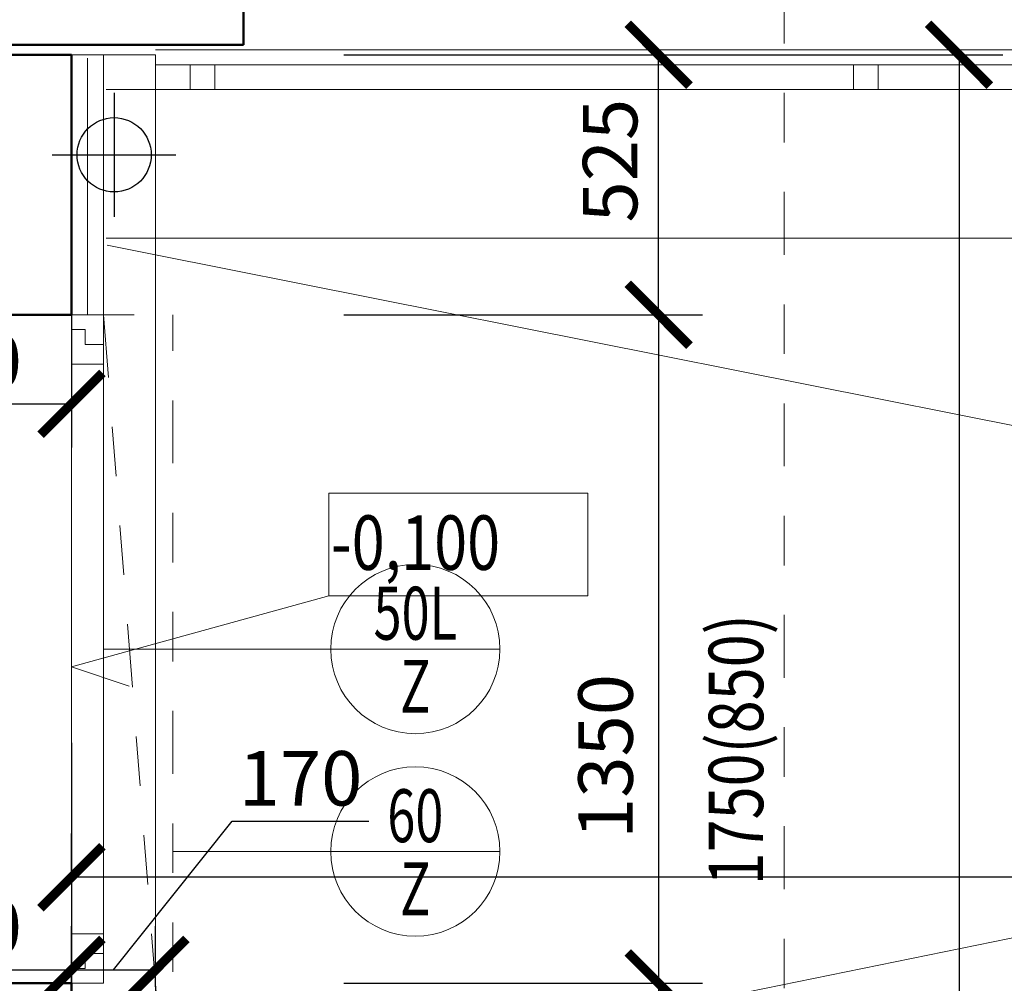
# Model space of a CAD drawing. Units: metres. Extents: x 7 to 180, y 168 to 229.
# Drawn here: x 65 to 67, y 223 to 225 of the extents above; entities that cross this region are included whole.
import ezdxf
from ezdxf.enums import TextEntityAlignment as Align

# ---------------------------------------------------------------- set-up
doc = ezdxf.new("R2010")
doc.units = ezdxf.units.M
doc.header["$LTSCALE"] = 0.01
doc.header["$MEASUREMENT"] = 0
for name, pattern in [('DASHDOT', [25.4, 12.7, -6.35, 0, -6.35]), ('DASHED', [19.05, 12.7, -6.35]), ('DIVIDE', [31.75, 12.7, -6.35, 0, -6.35, 0, -6.35])]:
    doc.linetypes.add(name, pattern=pattern)
doc.layers.get('0').update_dxf_attribs({"lineweight": 13})
doc.layers.add('BOURANE_konstrukce', color=2, linetype='Continuous')
for name, color, linetype, lineweight in [('NOVE_koty', 131, 'Continuous', 9), ('NOVE_modulove_osy', 230, 'DASHDOT', 9), ('NOVE_obvodovy_plast', 142, 'Continuous', 9), ('NOVE_pod_rovinou_pohled', 81, 'Continuous', 9), ('NOVE_skryta_carkovana', 191, 'DASHED', 9), ('NOVE_tepelne_izolace', 55, 'IZOLACE', 5), ('NOVE_zaluzie', 20, 'DIVIDE', 9), ('pazdiky', 142, 'Continuous', 9), ('STAVAJICI_steny_rez', 6, 'Continuous', 50), ('vera_psv', 20, 'Continuous', 9)]:
    doc.layers.add(name, color=color, linetype=linetype, lineweight=lineweight)
doc.styles.add('ROMANS', font='romans', dxfattribs={"width": 0.8})
doc.linetypes.add('IZOLACE', pattern='A,0.0001,-0.1,[134,ltypeshp.shx,S=0.1,R=0,X=-0.1,Y=0],-0.2,[134,ltypeshp.shx,S=0.1,R=180,X=0.1,Y=0],-0.1', length=0.4001)
doc.dimstyles.new('JIRKA-50-22MM', dxfattribs={"dimscale": 0.05, "dimtxt": 2.2, "dimasz": 2.5, "dimexe": 1.768, "dimexo": 0, "dimtad": 1, "dimdec": 4, "dimlfac": 1000, "dimrnd": 1, "dimdsep": 46, "dimtxsty": 'ROMANS', "dimblk": 'ARCHTICK', "dimblk1": 'ARCHTICK', "dimcen": 2.5, "dimadec": 0, "dimazin": 0, "dimtfac": 1, "dimtdec": 4, "dimtix": 1, "dimtmove": 2, "dimatfit": 3, "dimldrblk": 'ARCHTICK', "dimfxl": 0, "dimtolj": 1, "dimtzin": 0, "dimarcsym": 0})
doc.dimstyles.new('JIRKA-50-25MM', dxfattribs={"dimscale": 0.05, "dimtxt": 2.2, "dimasz": 2.5, "dimexe": 1.768, "dimexo": 0, "dimtad": 1, "dimdec": 4, "dimlfac": 1000, "dimrnd": 1, "dimdsep": 46, "dimtxsty": 'ROMANS', "dimblk": 'ARCHTICK', "dimblk1": 'ARCHTICK', "dimcen": 2.5, "dimadec": 0, "dimazin": 0, "dimtfac": 1, "dimtdec": 4, "dimtix": 1, "dimtmove": 2, "dimatfit": 3, "dimldrblk": 'ARCHTICK', "dimfxl": 0, "dimtolj": 1, "dimtzin": 0, "dimarcsym": 0})

# ---------------------------------------------------------------- blocks, each defined once
blk = doc.blocks.new('_ArchTick')
at = {"color": 0, "linetype": 'ByBlock', "const_width": 0.15}
blk.add_lwpolyline([(-0.5, -0.5), (0.5, 0.5)], dxfattribs=at)
blk = doc.blocks.new('*D859')
at = {"layer": 'DEFPOINTS', "color": 0}
for p in [(64.4269, 223.4779), (64.8769, 223.4779), (64.8769, 223.0197)]:
    blk.add_point(p, dxfattribs=at)
at = {"layer": 'NOVE_koty', "color": 0, "lineweight": -2}
for p, q in [((64.4269, 223.4779), (64.4269, 222.9313)), ((64.8769, 223.4779), (64.8769, 222.9313)), ((64.4269, 223.0197), (64.8769, 223.0197))]:
    blk.add_line(p, q, dxfattribs=at)
at = {"layer": 'NOVE_koty', "color": 0, "lineweight": -2, "xscale": 0.125, "yscale": 0.125, "zscale": 0.125, "rotation": 180}
blk.add_blockref('_ArchTick', (64.4269, 223.0197), dxfattribs=at)
at = {"layer": 'NOVE_koty', "color": 0, "lineweight": -2, "xscale": 0.125, "yscale": 0.125, "zscale": 0.125}
blk.add_blockref('_ArchTick', (64.8769, 223.0197), dxfattribs=at)
at = {"layer": 'NOVE_koty', "color": 0, "insert": (64.6519, 223.106), "char_height": 0.11, "attachment_point": 5, "style": 'ROMANS'}
blk.add_mtext('\\A1;450', dxfattribs=at)
blk = doc.blocks.new('*D985')
at = {"layer": 'DEFPOINTS', "color": 0}
for p in [(65.4272, 222.9926), (65.4272, 222.5426), (66.0634, 222.5426)]:
    blk.add_point(p, dxfattribs=at)
at = {"layer": 'NOVE_koty', "color": 0, "lineweight": -2}
for p, q in [((65.4272, 222.9926), (66.1518, 222.9926)), ((66.0634, 222.9926), (66.0634, 222.5426)), ((65.4272, 222.5426), (66.1518, 222.5426))]:
    blk.add_line(p, q, dxfattribs=at)
at = {"layer": 'NOVE_koty', "color": 0, "lineweight": -2, "xscale": 0.125, "yscale": 0.125, "zscale": 0.125}
for p, rotation in [((66.0634, 222.9926), 90), ((66.0634, 222.5426), 270)]:
    blk.add_blockref('_ArchTick', p, dxfattribs=dict(at, rotation=rotation))
at = {"layer": 'NOVE_koty', "color": 0, "insert": (65.9606, 222.8329), "char_height": 0.11, "attachment_point": 5, "rotation": 90, "style": 'ROMANS'}
blk.add_mtext('\\A1;450', dxfattribs=at)
blk = doc.blocks.new('*D987')
at = {"layer": 'DEFPOINTS', "color": 0}
for p in [(65.4272, 224.3426), (65.4272, 222.9926), (66.0634, 222.9926)]:
    blk.add_point(p, dxfattribs=at)
at = {"layer": 'NOVE_koty', "color": 0, "lineweight": -2}
for p, q in [((65.4272, 224.3426), (66.1518, 224.3426)), ((66.0634, 224.3426), (66.0634, 222.9926)), ((65.4272, 222.9926), (66.1518, 222.9926))]:
    blk.add_line(p, q, dxfattribs=at)
at = {"layer": 'NOVE_koty', "color": 0, "lineweight": -2, "xscale": 0.125, "yscale": 0.125, "zscale": 0.125}
for p, rotation in [((66.0634, 224.3426), 90), ((66.0634, 222.9926), 270)]:
    blk.add_blockref('_ArchTick', p, dxfattribs=dict(at, rotation=rotation))
at = {"layer": 'NOVE_koty', "color": 0, "insert": (65.9561, 223.4506), "char_height": 0.11, "attachment_point": 5, "rotation": 90, "style": 'ROMANS'}
blk.add_mtext('\\A1;1350', dxfattribs=at)
blk = doc.blocks.new('*D988')
at = {"layer": 'DEFPOINTS', "color": 0}
for p in [(65.4272, 224.8676), (66.0634, 224.8676), (65.4272, 224.3426)]:
    blk.add_point(p, dxfattribs=at)
at = {"layer": 'NOVE_koty', "color": 0, "lineweight": -2}
for p, q in [((65.4272, 224.8676), (66.1518, 224.8676)), ((66.0634, 224.3426), (66.0634, 224.8676)), ((65.4272, 224.3426), (66.1518, 224.3426))]:
    blk.add_line(p, q, dxfattribs=at)
at = {"layer": 'NOVE_koty', "color": 0, "lineweight": -2, "xscale": 0.125, "yscale": 0.125, "zscale": 0.125}
for p, rotation in [((66.0634, 224.8676), 90), ((66.0634, 224.3426), 270)]:
    blk.add_blockref('_ArchTick', p, dxfattribs=dict(at, rotation=rotation))
at = {"layer": 'NOVE_koty', "color": 0, "insert": (65.9653, 224.6537), "char_height": 0.11, "attachment_point": 5, "rotation": 90, "style": 'ROMANS'}
blk.add_mtext('\\A1;525', dxfattribs=at)
blk = doc.blocks.new('*D1135')
at = {"layer": 'DEFPOINTS', "color": 0}
for p in [(66.0634, 224.8676), (66.502, 204.5676), (66.6703, 204.5676)]:
    blk.add_point(p, dxfattribs=at)
at = {"layer": 'NOVE_koty', "color": 0, "lineweight": -2}
for p, q in [((66.0634, 224.8676), (66.7587, 224.8676)), ((66.6703, 224.8676), (66.6703, 204.5676)), ((66.502, 204.5676), (66.7587, 204.5676))]:
    blk.add_line(p, q, dxfattribs=at)
at = {"layer": 'NOVE_koty', "color": 0, "lineweight": -2, "xscale": 0.125, "yscale": 0.125, "zscale": 0.125}
for p, rotation in [((66.6703, 224.8676), 90), ((66.6703, 204.5676), 270)]:
    blk.add_blockref('_ArchTick', p, dxfattribs=dict(at, rotation=rotation))
at = {"layer": 'NOVE_koty', "color": 0, "insert": (66.584, 214.7176), "char_height": 0.11, "attachment_point": 5, "rotation": 90, "style": 'ROMANS'}
blk.add_mtext('\\A1;20300', dxfattribs=at)
blk = doc.blocks.new('*D1172')
at = {"layer": 'DEFPOINTS', "color": 0}
for p in [(65.0469, 223.0197), (64.8769, 222.9854), (65.0469, 222.9854)]:
    blk.add_point(p, dxfattribs=at)
at = {"layer": 'NOVE_koty', "color": 0, "lineweight": -2}
for p, q in [((64.9619, 223.0197), (65.2017, 223.3202)), ((65.2017, 223.3202), (65.4779, 223.3202)), ((64.8769, 222.9854), (64.8769, 223.1081)), ((65.0469, 222.9854), (65.0469, 223.1081)), ((64.8769, 223.0197), (65.0469, 223.0197))]:
    blk.add_line(p, q, dxfattribs=at)
at = {"layer": 'NOVE_koty', "color": 0, "lineweight": -2, "xscale": 0.125, "yscale": 0.125, "zscale": 0.125, "rotation": 180}
blk.add_blockref('_ArchTick', (64.8769, 223.0197), dxfattribs=at)
at = {"layer": 'NOVE_koty', "color": 0, "lineweight": -2, "xscale": 0.125, "yscale": 0.125, "zscale": 0.125}
blk.add_blockref('_ArchTick', (65.0469, 223.0197), dxfattribs=at)
at = {"layer": 'NOVE_koty', "color": 0, "insert": (65.3398, 223.4065), "char_height": 0.11, "attachment_point": 5, "style": 'ROMANS'}
blk.add_mtext('\\A1;170', dxfattribs=at)
blk = doc.blocks.new('03')
for p, q in [((0, 0), (0.065, 0)), ((0.065, 0), (0.065, -0.1)), ((0, -0.03), (0, 0)), ((0, -0.03), (0.0275, -0.03)), ((0, -0.1), (0, -0.03)), ((0.0275, -0.06), (0.0275, -0.03)), ((0.065, -0.06), (0.0275, -0.06)), ((0.065, -0.1), (0, -0.1)), ((0.065, -1.25), (0.065, -0.1)), ((0, -1.25), (0, -1.32)), ((0.065, -1.25), (0, -1.25)), ((0.065, -1.35), (0.065, -1.25)), ((0.065, -1.29), (0.0275, -1.29)), ((0.0275, -1.29), (0.0275, -1.32)), ((0, -1.32), (0.0275, -1.32)), ((0, -1.32), (0, -1.35)), ((0, -1.35), (0.065, -1.35))]:
    blk.add_line(p, q)
blk = doc.blocks.new('*D1432')
at = {"layer": 'DEFPOINTS', "color": 0}
for p in [(64.4269, 224.3476), (64.8769, 224.3476), (64.8769, 224.1627)]:
    blk.add_point(p, dxfattribs=at)
at = {"layer": 'NOVE_koty', "color": 0, "lineweight": -2}
for p, q in [((64.4269, 224.3476), (64.4269, 224.0743)), ((64.8769, 224.3476), (64.8769, 224.0743)), ((64.4269, 224.1627), (64.8769, 224.1627))]:
    blk.add_line(p, q, dxfattribs=at)
at = {"layer": 'NOVE_koty', "color": 0, "lineweight": -2, "xscale": 0.125, "yscale": 0.125, "zscale": 0.125, "rotation": 180}
blk.add_blockref('_ArchTick', (64.4269, 224.1627), dxfattribs=at)
at = {"layer": 'NOVE_koty', "color": 0, "lineweight": -2, "xscale": 0.125, "yscale": 0.125, "zscale": 0.125}
blk.add_blockref('_ArchTick', (64.8769, 224.1627), dxfattribs=at)
at = {"layer": 'NOVE_koty', "color": 0, "insert": (64.6519, 224.249), "char_height": 0.11, "attachment_point": 5, "style": 'ROMANS'}
blk.add_mtext('\\A1;450', dxfattribs=at)
blk = doc.blocks.new('*D1905')
at = {"layer": 'DEFPOINTS', "color": 0}
for p in [(64.8769, 223.2066), (64.8769, 223.2066), (69.3473, 223.2066)]:
    blk.add_point(p, dxfattribs=at)
at = {"layer": 'NOVE_koty', "color": 0, "lineweight": -2}
for p, q in [((64.8769, 223.2066), (64.8769, 223.295)), ((69.3473, 223.2066), (69.3473, 223.295)), ((69.3473, 223.2066), (64.8769, 223.2066))]:
    blk.add_line(p, q, dxfattribs=at)
at = {"layer": 'NOVE_koty', "color": 0, "lineweight": -2, "xscale": 0.125, "yscale": 0.125, "zscale": 0.125, "rotation": 180}
blk.add_blockref('_ArchTick', (64.8769, 223.2066), dxfattribs=at)
at = {"layer": 'NOVE_koty', "color": 0, "lineweight": -2, "xscale": 0.125, "yscale": 0.125, "zscale": 0.125}
blk.add_blockref('_ArchTick', (69.3473, 223.2066), dxfattribs=at)
at = {"layer": 'NOVE_koty', "color": 0, "insert": (66.998, 223.2981), "char_height": 0.11, "attachment_point": 5, "style": 'ROMANS'}
blk.add_mtext('\\A1;4470', dxfattribs=at)
blk = doc.blocks.new('Bublina_1')
blk.add_lwpolyline([(-200, 0), (200, 0)])
blk.add_circle((0, 0), 200)
at = {"style": 'ROMANS', "width": 0.7}
for tag, p in [('PRVEK', (-0.1, 22.1)), ('ČÍSLO', (-0.1, -150.6))]:
    blk.add_attdef(tag, text='', height=125, dxfattribs=at).set_placement(p, align=Align.CENTER)

msp = doc.modelspace()

# ---------------------------------------------------------------- linework, layer by layer
at = {"layer": 'BOURANE_konstrukce'}
for p, q in [((64.96314181, 224.79057065), (64.96314181, 224.54057065)), ((64.83814181, 224.66557065), (65.08814181, 224.66557065))]:
    msp.add_line(p, q, dxfattribs=at)
msp.add_circle((64.96314181, 224.66557065), 0.075, dxfattribs=at)
at = {"layer": 'NOVE_koty'}
for p, q in [((65.39715938, 223.7750054), (64.87689455, 223.63161268)), ((64.87689455, 223.63161268), (64.99324752, 223.59254123))]:
    msp.add_line(p, q, dxfattribs=at)
msp.add_lwpolyline([(65.39715938, 223.98257593), (65.92060695, 223.98257593), (65.92060695, 223.7750054), (65.39715938, 223.7750054)], close=True, dxfattribs=at)
at = {"layer": 'NOVE_modulove_osy'}
msp.add_line((66.31689455, 203.96757238), (66.31689455, 228.04985856), dxfattribs=at)
at = {"layer": 'NOVE_obvodovy_plast'}
for p in [(64.87689455, 224.86757238), (65.04689455, 204.73757238)]:
    msp.add_line(p, (65.04689455, 224.86757238), dxfattribs=at)
at = {"layer": 'NOVE_pod_rovinou_pohled'}
for p, q in [((78.56689455, 224.87757238), (65.04689455, 224.87757238)), ((78.56689455, 224.84757238), (65.04689455, 224.84757238)), ((65.04689455, 224.79757238), (78.56689455, 224.79757238)), ((65.04689455, 224.49757238), (78.56689455, 224.49757238)), ((69.17589419, 223.64217382), (65.04689455, 224.46374643)), ((69.17576566, 223.57179867), (65.04689455, 222.7321439))]:
    msp.add_line(p, q, dxfattribs=at)
for points in [[(65.11689455, 224.84757238), (65.16689455, 224.84757238), (65.16689455, 224.79757238), (65.11689455, 224.79757238), (65.11689455, 224.84757238)], [(66.45689455, 224.84757238), (66.50689455, 224.84757238), (66.50689455, 224.79757238), (66.45689455, 224.79757238), (66.45689455, 224.84757238)]]:
    msp.add_lwpolyline(points, dxfattribs=at)
at = {"layer": 'NOVE_skryta_carkovana', "ltscale": 0.6}
for p, q in [((65.04689455, 224.79757238), (64.87689455, 224.79757238)), ((65.04689455, 224.49757238), (64.87689455, 224.49757238)), ((65.04689455, 224.46374643), (64.87689455, 224.49757238))]:
    msp.add_line(p, q, dxfattribs=at)
at = {"layer": 'NOVE_skryta_carkovana'}
msp.add_line((64.87689455, 222.99257238), (64.87689455, 224.34257238), dxfattribs=at)
at = {"layer": 'NOVE_tepelne_izolace', "linetype": 'IZOLACE', "ltscale": 7}
msp.add_line((64.90939455, 224.34257238), (64.90939455, 224.86094919), dxfattribs=at)
at = {"layer": 'NOVE_zaluzie'}
for p, q in [((64.87689455, 224.34257238), (65.08149016, 224.34257238)), ((64.94189455, 224.34257238), (65.08149016, 222.54257238)), ((65.08149016, 208.36757238), (65.08149016, 224.34257238))]:
    msp.add_line(p, q, dxfattribs=at)
at = {"layer": 'pazdiky'}
for p, q in [((64.94189455, 224.86757238), (64.94189455, 224.34257238)), ((64.87689455, 222.99257238), (64.87689455, 224.34257238))]:
    msp.add_line(p, q, dxfattribs=at)
at = {"layer": 'STAVAJICI_steny_rez'}
for p, q in [((65.22465342, 224.88757238), (65.22465342, 225.05051917)), ((49.57689455, 224.88757238), (65.22465342, 224.88757238)), ((49.57689455, 224.86757238), (64.87689455, 224.86757238)), ((64.87689455, 224.86757238), (64.87689455, 224.34257238)), ((64.87689455, 222.99257238), (64.87689455, 222.54257238))]:
    msp.add_line(p, q, dxfattribs=at)
at = {"layer": 'STAVAJICI_steny_rez', "linetype": 'Continuous'}
for p, q in [((64.87689455, 224.34257238), (64.42689455, 224.34257238)), ((64.87689455, 222.99257238), (64.42689455, 222.99257238))]:
    msp.add_line(p, q, dxfattribs=at)
at = {"layer": 'vera_psv'}
for p, q in [((64.94189455, 223.66757238), (65.40084013, 223.66757238)), ((65.08149016, 223.25867075), (65.40078418, 223.25867075))]:
    msp.add_line(p, q, dxfattribs=at)

# ---------------------------------------------------------------- block references
at = {"layer": 'pazdiky', "xscale": -1, "rotation": 180}
msp.add_blockref('03', (64.87689455, 222.99257238), dxfattribs=at)
at = {"layer": 'vera_psv', "xscale": 0.0008550000001719127, "yscale": 0.0008550000001719127, "zscale": 0.0008550000000000001}
for p, values in [((65.57178177, 223.66757238), {'PRVEK': '50L', 'ČÍSLO': 'Z'}), ((65.57178177, 223.25867075), {'PRVEK': '60', 'ČÍSLO': 'Z'})]:
    msp.add_blockref('Bublina_1', p, dxfattribs=at).add_auto_attribs(values)

# ---------------------------------------------------------------- texts
at = {"layer": 'NOVE_koty', "style": 'ROMANS', "width": 0.8}
msp.add_text('-0,100', height=0.11, dxfattribs=at).set_placement((65.40155135, 223.82741254))
msp.add_text('1750(850)', height=0.11, rotation=90, dxfattribs=at).set_placement((66.27458343, 223.19027602))

# ---------------------------------------------------------------- dimensions: what is measured, and where the dimension line sits
at = {"layer": 'NOVE_koty'}
for base, p1, p2, picture, middle in [((66.06344165, 224.86757238), (65.42718284, 224.34257238), (65.42718284, 224.86757238), '*D988', (65.96529861, 224.65373884)), ((66.06344165, 222.99257238), (65.42718284, 224.34257238), (65.42718284, 222.99257238), '*D987', (65.95609897, 223.45059456)), ((66.06344165, 222.54257238), (65.42718284, 222.99257238), (65.42718284, 222.54257238), '*D985', (65.96064193, 222.83287183))]:
    dim = msp.add_linear_dim(base=base, p1=p1, p2=p2, angle=90, dimstyle='JIRKA-50-25MM', dxfattribs=at)
    dim.commit()
    dim.dimension.update_dxf_attribs({"geometry": picture, "text_midpoint": middle, "dimtype": 160})
dim = msp.add_linear_dim(base=(66.67026374, 204.56757238), p1=(66.06344165, 224.86757238), p2=(66.50195477, 204.56757238), angle=90, dimstyle='JIRKA-50-25MM', dxfattribs=at)
dim.commit()
dim.dimension.update_dxf_attribs({"geometry": '*D1135', "text_midpoint": (66.58401374, 214.71757238)})
for base, p1, p2, picture, middle in [((64.87689455, 224.16272241), (64.42689455, 224.3476335), (64.87689455, 224.3476335), '*D1432', (64.65189455, 224.24897241)), ((64.87689455, 223.01970883), (64.42689455, 223.47793102), (64.87689455, 223.47793102), '*D859', (64.65189455, 223.10595883))]:
    dim = msp.add_linear_dim(base=base, p1=p1, p2=p2, dimstyle='JIRKA-50-25MM', dxfattribs=at)
    dim.commit()
    dim.dimension.update_dxf_attribs({"geometry": picture, "text_midpoint": middle})
dim = msp.add_linear_dim(base=(65.04689455, 223.01970883), p1=(64.87689455, 222.98540853), p2=(65.04689455, 222.98540853), dimstyle='JIRKA-50-22MM', override={"dimtmove": 1}, dxfattribs=at)
dim.commit()
dim.dimension.update_dxf_attribs({"geometry": '*D1172', "text_midpoint": (65.23297953, 223.32022921), "dimtype": 160})
dim = msp.add_linear_dim(base=(64.87689455, 223.20662112), p1=(69.34725551, 223.20662112), p2=(64.87689455, 223.20662112), dimstyle='JIRKA-50-22MM', dxfattribs=at)
dim.commit()
dim.dimension.update_dxf_attribs({"geometry": '*D1905', "text_midpoint": (66.99803272, 223.2981367), "dimtype": 160})

doc.saveas('drawing.dxf')
